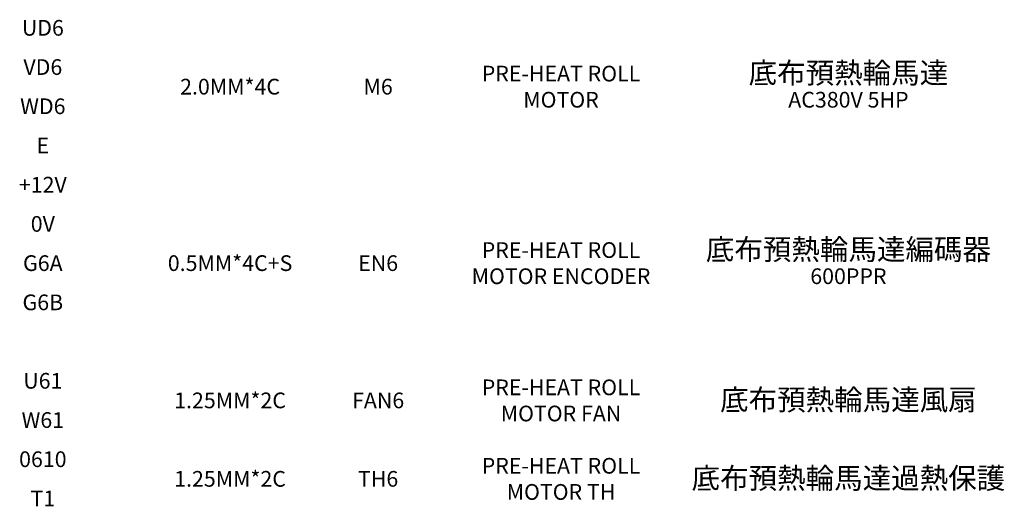
# Model space of a CAD drawing. Units: millimetres. Extents: x -1572 to 5917, y -2958 to 270.
# Drawn here: x -233 to -120, y -2618 to -2562 of the extents above; entities that cross this region are included whole.
import ezdxf
from ezdxf.enums import TextEntityAlignment as Align

# ---------------------------------------------------------------- set-up
doc = ezdxf.new("R2010")
doc.units = ezdxf.units.MM
doc.layers.add('Cancel', color=252, linetype='Continuous', plot=False)
doc.styles.add('CHINA', font='romans.shx', dxfattribs={"bigfont": 'chineset.shx'})

msp = doc.modelspace()

# ---------------------------------------------------------------- texts
at = {"layer": 'Cancel', "style": 'CHINA'}
for s, height, p in [('UD6', 1.8, (-230.068, -2562.86)), ('VD6', 1.8, (-230.068, -2567.36)), ('底布預熱輪馬達', 2.4, (-137.568, -2568.11)), ('PRE-HEAT ROLL', 1.8, (-170.568, -2568.11)), ('2.0MM*4C', 1.8, (-208.568, -2569.61)), ('M6', 1.8, (-191.568, -2569.61)), ('WD6', 1.8, (-230.068, -2571.86)), ('MOTOR', 1.8, (-170.568, -2571.11)), ('AC380V 5HP', 1.8, (-137.568, -2571.11)), ('E', 1.8, (-230.068, -2576.36)), ('+12V', 1.8, (-230.068, -2580.86)), ('0V', 1.8, (-230.068, -2585.36)), ('底布預熱輪馬達編碼器', 2.4, (-137.568, -2588.36)), ('PRE-HEAT ROLL', 1.8, (-170.568, -2588.36)), ('G6A', 1.8, (-230.068, -2589.86)), ('0.5MM*4C+S', 1.8, (-208.568, -2589.86)), ('EN6', 1.8, (-191.568, -2589.86)), ('MOTOR ENCODER', 1.8, (-170.568, -2591.36)), ('600PPR', 1.8, (-137.568, -2591.36)), ('G6B', 1.8, (-230.068, -2594.36)), ('U61', 1.8, (-230.068, -2603.36)), ('PRE-HEAT ROLL', 1.8, (-170.568, -2604.11)), ('1.25MM*2C', 1.8, (-208.568, -2605.61)), ('FAN6', 1.8, (-191.568, -2605.61)), ('底布預熱輪馬達風扇', 2.4, (-137.568, -2605.61)), ('MOTOR FAN', 1.8, (-170.568, -2607.11)), ('W61', 1.8, (-230.068, -2607.86)), ('0610', 1.8, (-230.068, -2612.36)), ('PRE-HEAT ROLL', 1.8, (-170.568, -2613.11)), ('底布預熱輪馬達過熱保護', 2.4, (-137.568, -2614.61)), ('1.25MM*2C', 1.8, (-208.568, -2614.61)), ('TH6', 1.8, (-191.568, -2614.61)), ('MOTOR TH', 1.8, (-170.568, -2616.11)), ('T1', 1.8, (-230.068, -2616.86))]:
    msp.add_text(s, height=height, dxfattribs=at).set_placement(p, align=Align.MIDDLE)

doc.saveas('drawing.dxf')
